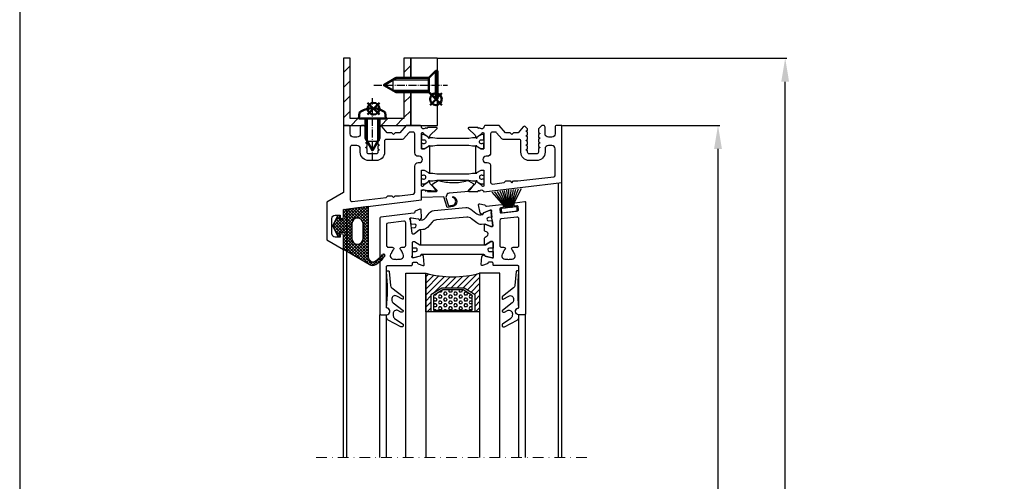
# Model space of a CAD drawing. Extents: x -2817 to 9834, y -3100 to 3352.
# Drawn here: x -2816 to -2523, y 2247 to 2384 of the extents above; entities that cross this region are included whole.
import ezdxf

# ---------------------------------------------------------------- set-up
doc = ezdxf.new("R2010")
doc.units = 0
doc.header["$LTSCALE"] = 0.5
for name, pattern in [('AM_DIN_G_W050', [13.75, 9.75, -1.5, 1, -1.5]), ('AM_DIN_G_W050x2', [6.875, 4.75, -0.875, 0.375, -0.875]), ('STRICHPUNKT2', [12.7, 6.35, -3.175, 0, -3.175])]:
    doc.linetypes.add(name, pattern=pattern)
doc.layers.get('0').update_dxf_attribs({"lineweight": 25})
doc.layers.get('Defpoints').update_dxf_attribs({"lineweight": 25})
for name, color, linetype, lineweight in [('AM_0N', 7, 'Continuous', 50), ('AM_4N', 3, 'Continuous', 25), ('AM_7N', 4, 'AM_DIN_G_W050', 25), ('Beschriftung_labeling_DE', 3, 'Continuous', 25), ('Schraffur', 8, 'Continuous', 13), ('Symmetrie', 3, 'STRICHPUNKT2', 13)]:
    doc.layers.add(name, color=color, linetype=linetype, lineweight=lineweight)
doc.layers.add('AM_12N', color=7, linetype='Continuous', lineweight=50, plot=False)
doc.layers.add('HILFSLINIEN', color=9, linetype='Continuous', lineweight=25, plot=False)
for name, color, linetype in [('Dichtung', 6, 'Continuous'), ('DICHTUNGEN', 6, 'Continuous'), ('Glas', 5, 'Continuous'), ('PROFILE', 3, 'Continuous'), ('PROFILTRENNUNG', 2, 'Continuous'), ('Vertikal', 7, 'Continuous')]:
    doc.layers.add(name, color=color, linetype=linetype)
doc.styles.add('MB12_1_4', font='isocpeur.ttf', dxfattribs={"height": 12})
doc.dimstyles.new('MB_1_04', dxfattribs={"dimtxt": 3.5, "dimasz": 7, "dimexe": 0.5, "dimexo": 0.2, "dimgap": 0.5, "dimtad": 1, "dimtoh": 1, "dimdec": 1, "dimtxsty": 'MB12_1_4', "dimcen": 0.09, "dimclrd": 256, "dimclre": 256, "dimclrt": 256, "dimadec": 1, "dimazin": 2, "dimtfac": 1, "dimtdec": 1, "dimtofl": 0, "dimtmove": 0, "dimatfit": 3, "dimfxl": 0, "dimtolj": 1, "dimtzin": 0, "dimlwd": -1, "dimlwe": -1, "dimarcsym": 0})

# ---------------------------------------------------------------- blocks, each defined once
blk = doc.blocks.new('41074')
at = {"layer": 'DICHTUNGEN'}
blk.add_lwpolyline([(14.05, 2.57, -0.699065), (13.98, 2.4, 0.699065), (14.05, 2.57), (12.96, 4.06, -0.443418), (13.05, 4.49), (14.69, 5.47, -0.281534), (14.9, 5.47, 0.069485), (19.14, 4.88, 0.020932), (21.19, 4.97, 0.022625), (23.35, 5.5, -0.195097), (23.72, 5.45), (25.11, 4.62, -0.443418), (25.2, 4.19), (24.11, 2.7), (23.84, 2.5), (23.84, 2.26), (17.96, 1.69), (17.64, 1.67, 0.189526), (17.38, 1.54), (16.98, 0.47), (17.78, -2.05), (18.97, -1.84, 0.170584), (19.63, -1.51, 0.534329), (19, 0.46), (19.08, 0.75, -0.764536), (19.04, -2.23), (17.4, -2.52), (16.39, 0.67), (9.7, 0.4), (9.7, 2.69), (13.98, 2.4)], format="xyb", dxfattribs=at)
blk = doc.blocks.new('p24_oben')
at = {"layer": 'PROFILE'}
for points in [[(-32.5, -20), (-37.5, -22.89), (-37.5, -34.11), (-32.5, -37), (-32.5, -32.75, 1), (-33.5, -32.75), (-33.5, -33.25), (-35, -33.25, -0.414214), (-36, -32.25), (-36, -27.75, -0.414214), (-35, -26.75), (-33.5, -26.75), (-33.5, -27.25, 1), (-32.5, -27.25), (-32.5, -25), (-9.3, -22.15), (-9.3, -19.5, -0.562641), (-8.25, -19.34, 0.414214), (-8, -19.48), (-7.8, -19.42, -0.414214), (-7.55, -19.55), (-7.53, -19.64), (-4.83, -19.64, 0.680876), (-4.69, -19.3), (-6.71, -17.41), (-6.88, -16.64, 1.245974), (-7.23, -16.81), (-8.7, -17.91, -0.843039), (-9.29, -17.99), (-9.3, -17.9), (-9.3, -13.5, -0.414214), (-9.1, -13.3), (-8.55, -13.3, -0.131652), (-8.45, -13.33), (-7.2, -14.05, 1), (-6.8, -14.05), (-6.8, -6.25, 1), (-7.2, -6.25), (-8.45, -6.97, -0.131652), (-8.55, -7), (-9.1, -7, -0.414214), (-9.3, -6.8), (-9.3, -2.4), (-9.29, -2.31, -0.843039), (-8.7, -2.39), (-7.23, -3.49, 1.245974), (-6.88, -3.66), (-6.71, -2.89), (-4.69, -1, 0.680876), (-4.83, -0.66), (-7.53, -0.66), (-7.55, -0.75, -0.414214), (-7.8, -0.88), (-8, -0.82, 0.414214), (-8.25, -0.96, -0.521881), (-9.3, -0.5, 0.414214), (-9.8, 0), (-13.85, 0), (-15.7, -2.2), (-17.1, -2.2), (-17.6, -2.7), (-18.1, -2.2), (-19.5, -2.2), (-20.98, -0.45, 0.440011), (-21.71, -0.41), (-22.3, -1), (-22.3, -1.41), (-21.8, -1.7), (-22.3, -1.99), (-22.3, -2.81), (-21.8, -3.1), (-22.3, -3.39), (-22.3, -4.21), (-21.8, -4.5), (-22.3, -4.79), (-22.3, -5.61), (-21.8, -5.9), (-22.3, -6.19), (-22.3, -7.01), (-21.8, -7.3), (-22.3, -7.59), (-22.3, -8, -0.414214), (-22.8, -8.5), (-25, -8.5, -0.414214), (-25.5, -8), (-25.5, -6.89), (-26, -6.6), (-25.5, -6.31), (-25.5, -5.49), (-26, -5.2), (-25.5, -4.91), (-25.5, -4.09), (-26, -3.8), (-25.5, -3.51), (-25.5, -2.69), (-26, -2.4), (-25.5, -2.11), (-25.5, -1), (-26.5, 0), (-27, 0, 0.414214), (-27.5, -0.5), (-27.5, -2.5, -0.414214), (-28.5, -3.5), (-29.5, -3.5, -0.414214), (-30.5, -2.5), (-30.5, -0.5, 0.414214), (-31, 0), (-32.5, 0)], [(7.53, -19.64), (7.55, -19.55, -0.414214), (7.8, -19.42), (8, -19.48, 0.414214), (8.25, -19.34, -0.526044), (9.3, -19.78), (32.5, -17), (32.5, 0), (31, 0, 0.414214), (30.5, -0.5), (30.5, -2.5, -0.414214), (29.5, -3.5), (28.5, -3.5, -0.414214), (27.5, -2.5), (27.5, -0.5, 0.414214), (27, 0), (26.5, 0), (25.5, -1), (25.5, -2.11), (26, -2.4), (25.5, -2.69), (25.5, -3.51), (26, -3.8), (25.5, -4.09), (25.5, -4.91), (26, -5.2), (25.5, -5.49), (25.5, -6.31), (26, -6.6), (25.5, -6.89), (25.5, -8, -0.414214), (25, -8.5), (22.8, -8.5, -0.414214), (22.3, -8), (22.3, -7.59), (21.8, -7.3), (22.3, -7.01), (22.3, -6.19), (21.8, -5.9), (22.3, -5.61), (22.3, -4.79), (21.8, -4.5), (22.3, -4.21), (22.3, -3.39), (21.8, -3.1), (22.3, -2.81), (22.3, -1.99), (21.8, -1.7), (22.3, -1.41), (22.3, -1), (21.71, -0.41, 0.440011), (20.98, -0.45), (19.5, -2.2), (18.1, -2.2), (17.6, -2.7), (17.1, -2.2), (15.7, -2.2), (13.85, 0), (9.8, 0, 0.414214), (9.3, -0.5, -0.521881), (8.25, -0.96), (8.25, -0.96), (8.25, -0.96, 0.414214), (8, -0.82), (7.8, -0.88, -0.414214), (7.55, -0.75), (7.53, -0.66), (4.83, -0.66, 0.680876), (4.69, -1), (6.71, -2.89), (6.88, -3.66, 1.245974), (7.23, -3.49), (8.7, -2.39, -0.843039), (9.29, -2.31), (9.3, -2.4), (9.3, -6.8, -0.414214), (9.1, -7), (8.55, -7, -0.131652), (8.45, -6.97), (7.2, -6.25, 1), (6.8, -6.25), (6.8, -14.05, 1), (7.2, -14.05), (8.45, -13.33, -0.131652), (8.55, -13.3), (9.1, -13.3, -0.414214), (9.3, -13.5), (9.3, -17.9), (9.29, -17.99, -0.843039), (8.7, -17.91), (7.23, -16.81, 1.245974), (6.88, -16.64), (6.71, -17.41), (4.69, -19.3, 0.680876), (4.83, -19.64)], [(-11.3, -12.1, -0.414214), (-10.3, -11.1), (-9.95, -11.1, 1), (-9.95, -9.2), (-10.3, -9.2, -0.414214), (-11.3, -8.2), (-11.3, -2.5, 0.414214), (-11.8, -2), (-12.68, -2, 0.221695), (-13.07, -2.18), (-14.61, -4.02, -0.221695), (-15, -4.2), (-19.8, -4.2, 0.414214), (-20.3, -4.7), (-20.3, -8, -0.414214), (-22.8, -10.5), (-25, -10.5, -0.414214), (-27.5, -8), (-27.5, -7, 0.414214), (-28.5, -6), (-30, -6, 0.414214), (-30.5, -6.5), (-30.5, -22.17, 0.450467), (-29.94, -22.67), (-19.84, -21.43), (-19.35, -20.94), (-18.1, -20.94), (-17.6, -21.44), (-17.1, -20.94), (-15.85, -20.94), (-11.74, -20.44, 0.378866), (-11.3, -19.94)], [(9.95, -11.1), (10.3, -11.1, -0.414214), (11.3, -12.1), (11.3, -16.96, 0.449548), (11.86, -17.46), (15.37, -17.04), (15.85, -16.56), (17.1, -16.56), (17.6, -17.06), (18.1, -16.56), (19.35, -16.56), (30.06, -15.28, 0.37974), (30.5, -14.78), (30.5, -7, 0.414214), (29.5, -6), (28.5, -6, 0.414214), (27.5, -7), (27.5, -8, -0.414214), (25, -10.5), (22.8, -10.5, -0.414214), (20.3, -8), (20.3, -4.7, 0.414214), (19.8, -4.2), (15, -4.2, -0.221695), (14.61, -4.02), (13.07, -2.18, 0.221695), (12.68, -2), (11.8, -2, 0.414214), (11.3, -2.5), (11.3, -8.2, -0.414214), (10.3, -9.2), (9.95, -9.2, 1)]]:
    blk.add_lwpolyline(points, format="xyb", close=True, dxfattribs=at)
at = {"layer": 'PROFILTRENNUNG'}
for points in [[(-5.9, -6.08), (-4.77, -5.88), (4.77, -5.88), (5.9, -6.08), (6.88, -6.08, -0.131652), (7.03, -6.12), (8.51, -6.97, 0.131652), (8.61, -7), (9.1, -7, 0.414214), (9.3, -6.8), (9.3, -5.4), (8.85, -5.4, -1.69614), (8.85, -4.35), (9.3, -4.35), (9.3, -2.95, 0.414214), (9.1, -2.75), (8.61, -2.75, 0.131652), (8.51, -2.78), (7.03, -3.63, -0.131652), (6.88, -3.68), (5.9, -3.68), (4.77, -3.88), (-4.77, -3.88), (-5.9, -3.68), (-6.88, -3.68, -0.131652), (-7.03, -3.63), (-8.51, -2.78, 0.131652), (-8.61, -2.75), (-9.1, -2.75, 0.414214), (-9.3, -2.95), (-9.3, -4.35), (-8.85, -4.35, -1.69614), (-8.85, -5.4), (-9.3, -5.4), (-9.3, -6.8, 0.414214), (-9.1, -7), (-8.61, -7, 0.131652), (-8.51, -6.97), (-7.03, -6.12, -0.131652), (-6.88, -6.08)], [(-5.9, -14.23), (-4.77, -14.42), (4.77, -14.42), (5.9, -14.23), (6.88, -14.23, 0.131652), (7.03, -14.18), (8.51, -13.33, -0.131652), (8.61, -13.3), (9.1, -13.3, -0.414214), (9.3, -13.5), (9.3, -14.9), (8.85, -14.9, 1.69614), (8.85, -15.95), (9.3, -15.95), (9.3, -17.35, -0.414214), (9.1, -17.55), (8.61, -17.55, -0.131652), (8.51, -17.52), (7.03, -16.67, 0.131652), (6.88, -16.62), (5.9, -16.62), (4.77, -16.42), (-4.77, -16.42), (-5.9, -16.62), (-6.88, -16.62, 0.131652), (-7.03, -16.67), (-8.51, -17.52, -0.131652), (-8.61, -17.55), (-9.1, -17.55, -0.414214), (-9.3, -17.35), (-9.3, -15.95), (-8.85, -15.95, 1.69614), (-8.85, -14.9), (-9.3, -14.9), (-9.3, -13.5, -0.414214), (-9.1, -13.3), (-8.61, -13.3, -0.131652), (-8.51, -13.33), (-7.03, -14.18, 0.131652), (-6.88, -14.23)]]:
    blk.add_lwpolyline(points, format="xyb", close=True, dxfattribs=at)
blk.add_blockref('41074', (-19, -21.92))
blk = doc.blocks.new('*U113')
at = {"layer": 'AM_0N'}
for p, q in [((-5.4, 2), (-5.24, 3.85)), ((-1.73, 5.09), (-1.73, 4.94)), ((-1.07, 4.94), (-1.73, 4.94)), ((-1.07, 5.09), (-1.07, 4.94)), ((2.6, 2), (2.44, 3.85)), ((-5.4, 2), (-3.5, 2)), ((-3.5, -3.8), (-3.5, 2)), ((0.7, 2), (-3.5, 2)), ((0.7, -3.8), (0.7, 2)), ((0.7, 2), (2.6, 2)), ((-3.5, -3.8), (-1.4, -7.5)), ((0.7, -3.8), (-1.4, -7.5))]:
    blk.add_line(p, q, dxfattribs=at)
for start, end in [(92.9101, 126.1956), (53.8044, 87.0899)]:
    blk.add_arc((-1.4, -1.4), 6.5, start, end, dxfattribs=at)
at = {"layer": 'AM_4N'}
for p, q in [((-2.95, 2), (-2.95, -4.77)), ((0.15, 2), (0.15, -4.77)), ((0.15, -4.77), (-2.95, -4.77))]:
    blk.add_line(p, q, dxfattribs=at)
at = {"layer": 'AM_7N', "linetype": 'AM_DIN_G_W050x2'}
blk.add_line((-1.4, -10.5), (-1.4, 8.1), dxfattribs=at)
blk = doc.blocks.new('*S101')
at = {"layer": 'AM_12N', "color": 4}
for p, q in [((-2.82, 3.195), (0.68, 6.695)), ((-2.82, 6.695), (0.68, 3.195))]:
    blk.add_line(p, q, dxfattribs=at)
blk.add_circle((-1.07, 4.945), 1.75, dxfattribs=at)
blk = doc.blocks.new('*U114')
at = {"layer": 'AM_0N'}
for p, q in [((15.4, 14.1), (17.5, 16.2)), ((17.5, 7.8), (17.5, 16.2)), ((18, 16.2), (17.5, 16.2)), ((18, 7.8), (18, 16.2)), ((5.7, 14.1), (2, 12)), ((5.7, 9.9), (2, 12)), ((15.4, 14.1), (5.7, 14.1)), ((15.4, 9.9), (15.4, 14.1)), ((15.4, 9.9), (5.7, 9.9)), ((15.4, 9.9), (17.5, 7.8)), ((18, 7.8), (17.5, 7.8))]:
    blk.add_line(p, q, dxfattribs=at)
at = {"layer": 'AM_4N'}
for p, q in [((4.73, 13.55), (15.4, 13.55)), ((4.73, 10.45), (4.73, 13.55)), ((4.73, 10.45), (15.4, 10.45))]:
    blk.add_line(p, q, dxfattribs=at)
at = {"layer": 'AM_7N', "linetype": 'AM_DIN_G_W050x2'}
blk.add_line((-1, 12), (21, 12), dxfattribs=at)
blk = doc.blocks.new('*S102')
at = {"layer": 'AM_12N', "color": 4}
for p, q in [((15.75, 6.05), (19.25, 9.55)), ((15.75, 9.55), (19.25, 6.05))]:
    blk.add_line(p, q, dxfattribs=at)
blk.add_circle((17.5, 7.8), 1.75, dxfattribs=at)
blk = doc.blocks.new('u20202')
at = {"layer": 'Schraffur'}
h = blk.add_hatch(dxfattribs=at)
h.set_pattern_fill('ANSI31', color=256, style=0)
h.set_pattern_definition([(45, (22.5, -1050), (-2.245064, 2.245064), [])])
edge = h.paths.add_edge_path(flags=0)
edge.add_line((10, 14.1), (8, 14.1))
edge.add_line((8, 20), (8, 14.1))
edge.add_line((10, 20), (8, 20))
edge.add_line((10, 14.1), (10, 20))
edge = h.paths.add_edge_path(flags=0)
edge.add_line((8, 9.9), (10, 9.9))
edge.add_line((10, 0), (10, 9.9))
edge.add_line((0.7, 0), (10, 0))
edge.add_line((0.7, 2), (0.7, 0))
edge.add_line((8, 2), (0.7, 2))
edge.add_line((8, 9.9), (8, 2))
edge = h.paths.add_edge_path(flags=0)
edge.add_line((-10, 20), (-10, 0))
edge.add_line((-8, 20), (-10, 20))
edge.add_line((-8, 2), (-8, 20))
edge.add_line((-3.5, 2), (-8, 2))
edge.add_line((-3.5, 0), (-3.5, 2))
edge.add_line((-10, 0), (-3.5, 0))
edge = h.paths.add_edge_path(flags=0)
edge.add_line((0.7, 2), (0.7, 0))
edge.add_line((0.7, 2), (-3.5, 2))
edge.add_line((-3.5, 0), (-3.5, 2))
edge.add_line((-3.5, 0), (0.7, 0))
edge = h.paths.add_edge_path(flags=0)
edge.add_line((8, 9.9), (10, 9.9))
edge.add_line((8, 14.1), (8, 9.9))
edge.add_line((10, 14.1), (8, 14.1))
edge.add_line((10, 9.9), (10, 14.1))
edge = h.paths.add_edge_path(flags=0)
edge.add_line((0.7, 2), (0.7, 0))
edge.add_line((0.7, 2), (-3.5, 2))
edge.add_line((-3.5, 0), (-3.5, 2))
edge.add_line((-3.5, 0), (0.7, 0))
edge = h.paths.add_edge_path(flags=0)
edge.add_line((8, 9.9), (10, 9.9))
edge.add_line((8, 14.1), (8, 9.9))
edge.add_line((10, 14.1), (8, 14.1))
edge.add_line((10, 9.9), (10, 14.1))
for points in [[(-5.4, 2), (-8, 2), (-8, 20), (-10, 20), (-10, 0), (-3.5, 0)], [(10, 14.1), (10, 20), (8, 20), (8, 14.1)], [(18, 16.2), (18, 20), (10, 20), (10, 14.1)], [(0.7, 0), (10, 0), (10, 9.9)], [(8, 9.9), (8, 2), (2.6, 2)], [(10, 9.9), (10, 0), (18, 0), (18, 7.8)]]:
    blk.add_lwpolyline(points)
at = {"layer": 'AM_0N'}
for name in ['*U114', '*U113']:
    blk.add_blockref(name, (0, 0), dxfattribs=at)
at = {"layer": 'AM_12N'}
for name in ['*S102', '*S101']:
    blk.add_blockref(name, (0, 0), dxfattribs=at)
blk = doc.blocks.new('*D124')
at = {"layer": 'Beschriftung_labeling_DE'}
for p, q in [((-2654.16, 2352.86), (-2607.38, 2352.86)), ((-2607.88, 1990.25), (-2607.88, 2345.86)), ((-2654.16, 1983.25), (-2607.38, 1983.25))]:
    blk.add_line(p, q, dxfattribs=at)
for points in [[(-2609.05, 2345.86), (-2606.72, 2345.86), (-2607.88, 2352.86)], [(-2609.05, 1990.25), (-2606.72, 1990.25), (-2607.88, 1983.25)]]:
    blk.add_solid(points, dxfattribs=at)
at = {"layer": 'Defpoints', "color": 0}
for p in [(-2654.36, 2352.86), (-2607.88, 2352.86), (-2654.36, 1983.25)]:
    blk.add_point(p, dxfattribs=at)
at = {"layer": 'Beschriftung_labeling_DE', "insert": (-2614.39, 2168.06), "char_height": 12, "attachment_point": 5, "rotation": 90, "style": 'MB12_1_4'}
blk.add_mtext('\\A1;Höhe RAM', dxfattribs=at)
blk = doc.blocks.new('*D125')
at = {"layer": 'Beschriftung_labeling_DE'}
for p, q in [((-2691.16, 2372.86), (-2587.38, 2372.86)), ((-2587.88, 1970.25), (-2587.88, 2365.86)), ((-2691.16, 1963.25), (-2587.38, 1963.25))]:
    blk.add_line(p, q, dxfattribs=at)
for points in [[(-2589.05, 2365.86), (-2586.72, 2365.86), (-2587.88, 2372.86)], [(-2589.05, 1970.25), (-2586.72, 1970.25), (-2587.88, 1963.25)]]:
    blk.add_solid(points, dxfattribs=at)
at = {"layer": 'Defpoints', "color": 0}
for p in [(-2691.36, 2372.86), (-2587.88, 2372.86), (-2691.36, 1963.25)]:
    blk.add_point(p, dxfattribs=at)
at = {"layer": 'Beschriftung_labeling_DE', "insert": (-2596.18, 2168.06), "char_height": 12, "attachment_point": 5, "rotation": 90, "style": 'MB12_1_4'}
blk.add_mtext('\\A1;Höhe gesamt', dxfattribs=at)
blk = doc.blocks.new('Anfrage_Formular_DE')
at = {"layer": 'HILFSLINIEN'}
blk.add_lwpolyline([(0, 0), (760, 0), (760, 1108), (0, 1108)], close=True, dxfattribs=at)
blk = doc.blocks.new('32010')
at = {"layer": 'DICHTUNGEN'}
blk.add_lwpolyline([(3.98, -3.51), (6.91, -1.28, 0.302535), (6.98, -1.07, 0.48532), (6.26, -0.76), (5.41, -1.21, -0.596305), (3.94, -0.24), (3.99, 0.36, -0.223375), (4.42, 1.1), (6.91, 2.82, 0.246571), (7, 2.98), (7, 3.16, 0.566889), (6.26, 3.61), (2.53, 1.6, 0.276414), (2, 0.72), (2, 0, -1), (2, -2, -0.048028), (2, -12.8, 0.414214), (2.2, -13), (2.63, -13, 0.38869), (2.83, -12.82), (3.2, -8.64, -0.209459), (3.59, -7.94), (6.92, -5.36, 0.232514), (7, -5.2), (7, -4.82, 0.566889), (6.71, -4.64), (5.03, -5.54, -0.596305), (3.56, -4.57), (3.59, -4.22, -0.210966)], format="xyb", close=True, dxfattribs=at)
blk = doc.blocks.new('P36B_OBEN')
at = {"layer": 'DICHTUNGEN'}
for p, q in [((17.12, 0.53), (18.09, 5.94)), ((17.26, 0.55), (18.82, 6.03)), ((17.42, 0.57), (19.61, 6.12)), ((17.59, 0.59), (20.5, 6.23)), ((15.89, 0.38), (11.7, 5.15)), ((16.06, 0.4), (12.59, 5.26)), ((16.22, 0.42), (13.38, 5.36)), ((16.36, 0.44), (14.11, 5.45)), ((16.49, 0.45), (14.8, 5.53)), ((16.62, 0.47), (15.46, 5.61)), ((16.74, 0.48), (16.1, 5.69)), ((16.86, 0.5), (16.75, 5.77)), ((16.99, 0.51), (17.41, 5.85))]:
    blk.add_line(p, q, dxfattribs=at)
blk.add_lwpolyline([(19.03, -0.5, 0.414214), (19.24, -0.22), (19.15, 0.53, 0.414214), (18.87, 0.74), (14.61, 0.22, 0.414214), (14.39, -0.06), (14.48, -0.8, 0.414214), (14.76, -1.02)], format="xyb", close=True, dxfattribs=at)
at = {"layer": 'PROFILE'}
for points in [[(-21.44, -2.32, 0.378949), (-21.7, -2.62), (-21.7, -21.77), (-21.7, -31.05, 0.414214), (-21.4, -31.35), (-19.7, -31.35, 0.889854), (-19.47, -29.38, -0.34754), (-19.7, -29.09), (-19.7, -17.05, -0.414214), (-19.4, -16.75), (-12.3, -16.75, 0.414214), (-12, -16.45), (-12, -16.05, -0.414214), (-11.7, -15.75), (-10.79, -15.75, -0.361398), (-10.49, -16, 0.265514), (-10.3, -16.22), (-8.9, -16.73, 0.548619), (-8.5, -16.42), (-8.71, -14.06, 0.176327), (-8.79, -13.87), (-9.16, -13.51, 0.57735), (-9.49, -13.6), (-9.54, -13.77, -0.267949), (-9.68, -13.91), (-11.7, -14.45), (-11.9, -14.45, -0.6885), (-12.1, -13.93, 0.213422), (-12, -13.7), (-12, -9.85, -0.414214), (-11.7, -9.55), (-11.48, -9.55, -0.13748), (-11.33, -9.59), (-9.8, -10.52, 0.585007), (-9.5, -10.35), (-9.5, -8.6), (-9.5, -6.39, 0.626763), (-9.96, -6.17), (-11.37, -7.29, -0.13748), (-11.52, -7.35), (-11.73, -7.38, -0.414214), (-12.07, -7.11), (-12.54, -3.29, 0.213422), (-12.66, -3.08, -0.6885), (-12.53, -2.54), (-12.33, -2.51), (-10.26, -2.8, -0.267949), (-10.1, -2.93), (-10.03, -3.09, 0.57735), (-9.69, -3.13), (-9.37, -2.73, 0.176327), (-9.31, -2.53), (-9.39, -0.16, 0.548619), (-9.83, 0.09), (-11.16, -0.58, 0.265514), (-11.32, -0.83, -0.361398), (-11.58, -1.11), (-12.49, -1.22)], [(12, -16.45), (12, -16.05, 0.414214), (11.7, -15.75), (10.79, -15.75, 0.361398), (10.49, -16, -0.265514), (10.3, -16.22), (8.9, -16.73, -0.548619), (8.5, -16.42), (8.71, -14.06, -0.176327), (8.79, -13.87), (9.16, -13.51, -0.57735), (9.49, -13.6), (9.54, -13.77, 0.267949), (9.68, -13.91), (11.7, -14.45), (11.9, -14.45, 0.6885), (12.1, -13.93, -0.213422), (12, -13.7), (12, -9.85, 0.414214), (11.7, -9.55), (11.48, -9.55, 0.13748), (11.33, -9.59), (9.8, -10.52, -0.585007), (9.5, -10.35), (9.5, -8.6), (9.5, -8.53, -0.261824), (9.64, -8.28), (10.29, -7.88, 0.603098), (10.22, -6.83), (9.59, -6.54, -0.294734), (9.42, -6.27), (9.42, -4.58, -0.544719), (9.7, -4.39), (11.33, -5.13, 0.13748), (11.49, -5.15), (11.7, -5.13, 0.414214), (11.96, -4.79), (11.49, -0.97, -0.213422), (11.57, -0.73, 0.6885), (11.3, -0.24), (11.11, -0.26), (9.17, -1.05, 0.267949), (9.04, -1.21), (9.02, -1.38, -0.57735), (8.7, -1.51), (8.29, -1.19, -0.176327), (8.18, -1.02), (7.69, 1.31, -0.548619), (8.05, 1.66), (9.5, 1.32, -0.265514), (9.72, 1.12, 0.361657), (10.04, 0.92), (13.65, 1.36), (14.65, 1.48, -0.414213), (14.99, 1.22), (15.04, 0.83, -0.414214), (14.77, 0.49), (14.28, 0.43, 0.414213), (14.02, 0.1), (14.13, -0.8, 0.414214), (14.46, -1.06), (19.32, -0.46, 0.414214), (19.59, -0.13), (19.48, 0.77, 0.414214), (19.14, 1.03), (18.65, 0.97, -0.414213), (18.31, 1.23), (18.26, 1.63, -0.414214), (18.52, 1.96), (21.48, 2.32, -0.450467), (21.7, 2.12), (21.7, -21.77), (21.7, -31.05, -0.414214), (21.4, -31.35), (19.7, -31.35, -0.889854), (19.47, -29.38, 0.34754), (19.7, -29.09), (19.7, -21.77), (19.7, -17.05, 0.414214), (19.4, -16.75), (12.3, -16.75, -0.414214)], [(19.7, -2.79, 0.450467), (19.14, -2.3), (14.44, -2.87, 0.378866), (14, -3.37), (14, -10.75, 0.414214), (14.5, -11.25), (15.16, -11.25, -0.267949), (15.59, -11.5), (15.64, -11.58, -0.369664), (15.56, -11.96, 0.181442), (14.98, -12.96, -0.152422), (14.89, -13.12, 0.762896), (15.86, -14.79, -0.152422), (16.04, -14.8, 0.1762), (17.16, -14.8, -0.152422), (17.34, -14.79, 0.762896), (18.31, -13.12, -0.152422), (18.22, -12.96, 0.181442), (17.64, -11.96, -0.369664), (17.56, -11.58), (17.61, -11.5, -0.267949), (18.04, -11.25), (19.2, -11.25, 0.414214), (19.7, -10.75)], [(-19.26, -4.07, 0.378866), (-19.7, -4.56), (-19.7, -10.75, 0.414214), (-19.2, -11.25), (-18.04, -11.25, -0.267949), (-17.61, -11.5), (-17.56, -11.58, -0.369664), (-17.64, -11.96, 0.181442), (-18.22, -12.96, -0.152422), (-18.31, -13.12, 0.762896), (-17.34, -14.79, -0.152422), (-17.16, -14.8, 0.1762), (-16.04, -14.8, -0.152422), (-15.86, -14.79, 0.762896), (-14.89, -13.12, -0.152422), (-14.98, -12.96, 0.181442), (-15.56, -11.96, -0.369664), (-15.64, -11.58), (-15.59, -11.5, -0.267949), (-15.16, -11.25), (-14.5, -11.25, 0.414214), (-14, -10.75), (-14, -3.98, 0.450467), (-14.56, -3.49)]]:
    blk.add_lwpolyline(points, format="xyb", close=True, dxfattribs=at)
at = {"layer": 'PROFILTRENNUNG'}
for points in [[(11.49, -5.15, -0.13748), (11.33, -5.13), (9.7, -4.39, 0.129096), (9.6, -4.38), (8.59, -4.47, -0.193315), (7.16, -4.04), (5.59, -2.78, 0.193315), (4.16, -2.35), (-4.79, -3.15, 0.18684), (-6.09, -3.79), (-7.55, -5.39, -0.18684), (-8.85, -6.03), (-9.81, -6.11, 0.145883), (-9.96, -6.17), (-11.37, -7.29, -0.13748), (-11.52, -7.35), (-11.73, -7.38, -0.414214), (-12.07, -7.11), (-12.27, -5.48), (-11.29, -5.39, 1), (-11.38, -4.4), (-12.39, -4.49), (-12.59, -2.86, -0.493145), (-12.25, -2.52), (-10.26, -2.8, -0.267949), (-10.1, -2.93), (-10.03, -3.09, 0.330184), (-9.83, -3.21), (-9.31, -3.16, 0.216934), (-7.87, -2.35), (-6.99, -1.14, -0.216934), (-5.55, -0.32), (3.93, 0.52, -0.194269), (5.36, 0.09), (6.91, -1.16, 0.194269), (8.34, -1.59), (8.84, -1.55, 0.348777), (9.02, -1.38), (9.04, -1.21, -0.267949), (9.17, -1.05), (11.03, -0.29, -0.493145), (11.44, -0.54), (11.66, -2.32), (10.61, -2.42, 1), (10.7, -3.41), (11.78, -3.32), (11.96, -4.79, -0.414214), (11.7, -5.13)], [(-11.02, -11.52), (-12, -11.52), (-12, -9.85, -0.414214), (-11.7, -9.55), (-11.48, -9.55, -0.13748), (-11.33, -9.59), (-9.8, -10.52, 0.13748), (-9.7, -10.55), (9.7, -10.55, 0.13748), (9.8, -10.52), (11.33, -9.59, -0.13748), (11.48, -9.55), (11.7, -9.55, -0.414214), (12, -9.85), (12, -11.52), (10.96, -11.52, 0.969364), (10.9, -12.52), (12, -12.52), (12, -14.14, -0.493145), (11.62, -14.43), (9.68, -13.91, -0.267949), (9.54, -13.77), (9.49, -13.6, 0.339454), (9.3, -13.45), (-9.3, -13.45, 0.339454), (-9.49, -13.6), (-9.54, -13.77, -0.267949), (-9.68, -13.91), (-11.62, -14.43, -0.493145), (-12, -14.14), (-12, -12.52), (-11.08, -12.52, 1.031604)]]:
    blk.add_lwpolyline(points, format="xyb", close=True, dxfattribs=at)
at = {"xscale": -1, "rotation": 180}
blk.add_blockref('32010', (-21.7, -31.35), dxfattribs=at)
at = {"rotation": 180}
blk.add_blockref('32010', (21.7, -31.35), dxfattribs=at)
blk = doc.blocks.new('GlasAbstandhalter')
at = {"layer": 'Glas'}
h = blk.add_hatch(dxfattribs=at)
h.set_pattern_fill('ANSI31', color=256, scale=0.25, style=0)
h.set_pattern_definition([(45, (-166.37354, -151.027), (-0.561266, 0.561266), [])])
h.paths.add_polyline_path([(0, 4.49), (-2.15, 4.49), (-4.15, 6.49), (-4.15, 11.49), (-5, 11.49), (-5, 0, -0.108057), (0, 1.08)])
h.paths.add_polyline_path([(5, 11.49), (4.05, 11.49), (4.05, 6.49), (2.05, 4.49), (0, 4.49), (0, 1.08, -0.107163), (4.96, 0), (5, 0)])
h = blk.add_hatch(dxfattribs=at)
h.set_pattern_fill('HEX', color=256, scale=0.1, style=0)
h.set_pattern_definition([(0, (-166.37354, -151.027), (0, 0.549926), [0.3175, -0.635]), (120, (-166.37354, -151.027), (-0.4762499, -0.274963), [0.3175, -0.635]), (60, (-166.05604, -151.027), (-0.4762499, 0.274963), [0.3175, -0.635])])
h.paths.add_polyline_path([(0, 10.99), (-3.65, 10.99), (-3.65, 6.69), (-1.94, 4.99), (0, 4.99)])
h.paths.add_polyline_path([(3.55, 10.99), (0, 10.99), (0, 4.99), (1.84, 4.99), (3.55, 6.69)])
for p, q in [((-5, 0), (-5, 11.49)), ((-5, 11.49), (0, 11.49)), ((0, 11.49), (5, 11.49)), ((5, 11.49), (5, 0))]:
    blk.add_line(p, q, dxfattribs=at)
for points in [[(-4.15, 11.49), (-4.15, 6.49), (-2.15, 4.49), (0, 4.49)], [(0, 4.49), (2.05, 4.49), (4.05, 6.49), (4.05, 11.49)], [(0, 10.99), (-3.65, 10.99), (-3.65, 6.69), (-1.94, 4.99), (0, 4.99)], [(0, 4.99), (1.84, 4.99), (3.55, 6.69), (3.55, 10.99), (0, 10.99)]]:
    blk.add_lwpolyline(points, dxfattribs=at)
blk.add_arc((-0.02, -10.89), 11.97, 65.4321, 114.5679, dxfattribs=at)
blk = doc.blocks.new('TG24_32_Anschlagdichtung_Lippe')
at = {"layer": 'Dichtung'}
h = blk.add_hatch(dxfattribs=at)
h.set_pattern_fill('ANSI37', color=256, scale=0.2, angle=90, style=0)
h.set_pattern_definition([(135, (454.34717, -509.40264), (-0.4490128, -0.4490128), []), (225, (454.34717, -509.40264), (0.4490128, -0.4490128), [])])
h.paths.add_polyline_path([(-7.62, 4.4, 0.269146), (-9.63, 4.39, 0.109735), (-12.21, 2.01), (-12.28, 1.81, 0.737232), (-11.63, 1.41, -0.120265), (-9.04, 3.57, -0.275691), (-8.23, 3.52, -0.193344), (-7.29, 2.11), (-7.29, -12.9), (0, -12), (0, -10.12, -1), (0, -9.12), (1.2, -9.12), (1.2, -10.17), (1.7, -10.17), (3.2, -7.1), (1.7, -4.03), (1.2, -4.03), (1.2, -5.08), (0, -5.08, -1), (0, -4.08), (0, 0)])
h.paths.add_polyline_path([(-2.5, -3.26), (-2.5, -7.76, -1), (-5.8, -7.76), (-5.8, -3.26, -1)], flags=16)
at = {"layer": 'Dichtung', "lineweight": 30}
for p, q in [((-7.62, 4.4), (0, 0)), ((-12.28, 1.81), (-12.21, 2.01)), ((-7.29, -12.9), (-7.29, 2.11)), ((0, 0), (0, -4.08)), ((0, -5.08), (1.2, -5.08)), ((1.2, -5.08), (1.2, -4.03)), ((1.2, -4.03), (1.7, -4.03)), ((1.7, -4.03), (3.2, -7.1)), ((3.2, -7.1), (1.7, -10.17)), ((1.2, -9.12), (0, -9.12)), ((0, -10.12), (0, -12)), ((1.2, -10.17), (1.2, -9.12)), ((1.7, -10.17), (1.2, -10.17)), ((0, -12), (-7.29, -12.9))]:
    blk.add_line(p, q, dxfattribs=at)
blk.add_lwpolyline([(-5.8, -7.76, 1), (-2.5, -7.76), (-2.5, -3.26, 1), (-5.8, -3.26), (-5.8, -7.76), (-5.8, -3.26)], format="xyb", dxfattribs=at)
for centre, radius, start, end in [((-5.54, -2.61), 8.11, 120.2559, 145.3052), ((-5.91, -2.81), 7.11, 115.9533, 143.5836), ((-8.62, 2.67), 2, 60, 120.2559), ((-8.68, 2.86), 0.8, 55.2864, 115.1674), ((-9.52, 1.65), 2.27, 11.5152, 55.2864), ((-11.89, 1.71), 0.4, 165.6041, 311.1994), ((0, -4.58), 0.5, 90, 270), ((0, -9.62), 0.5, 90, 270)]:
    blk.add_arc(centre, radius, start, end, dxfattribs=at)

msp = doc.modelspace()

# ---------------------------------------------------------------- linework, layer by layer
at = {"layer": 'Glas'}
for points in [[(-2700.86, 2253.96), (-2700.86, 2308.86), (-2694.86, 2308.86), (-2694.86, 2253.96)], [(-2672.86, 2253.96), (-2672.86, 2308.86), (-2678.86, 2308.86), (-2678.86, 2253.96)]]:
    msp.add_lwpolyline(points, dxfattribs=at)
at = {"layer": 'Symmetrie'}
msp.add_line((-2727.53, 2253.96), (-2646.2, 2253.96), dxfattribs=at)
at = {"layer": 'Vertikal'}
for p, q in [((-2655.36, 2253.96), (-2655.36, 2335.74)), ((-2654.36, 2253.96), (-2654.36, 2335.86)), ((-2718.36, 2253.96), (-2718.36, 2327.99)), ((-2719.36, 2253.96), (-2719.36, 2315.86)), ((-2708.56, 2253.96), (-2708.56, 2296.51)), ((-2706.56, 2253.96), (-2706.56, 2296.51)), ((-2667.16, 2253.96), (-2667.16, 2296.51)), ((-2665.16, 2253.96), (-2665.16, 2296.51))]:
    msp.add_line(p, q, dxfattribs=at)

# ---------------------------------------------------------------- block references
for name, p in [('Anfrage_Formular_DE', (-2815.77, 1679.02)), ('u20202', (-2709.36, 2352.86))]:
    msp.add_blockref(name, p)
for name, p in [('p24_oben', (-2686.86, 2352.86)), ('P36B_OBEN', (-2686.86, 2327.86))]:
    msp.add_blockref(name, p, dxfattribs=at)
at = {"layer": 'Vertikal', "rotation": 180}
msp.add_blockref('TG24_32_Anschlagdichtung_Lippe', (-2719.36, 2315.86), dxfattribs=at)
at = {"layer": 'Vertikal', "xscale": 1.6, "rotation": 180}
msp.add_blockref('GlasAbstandhalter', (-2686.86, 2308.86), dxfattribs=at)

# ---------------------------------------------------------------- dimensions: what is measured, and where the dimension line sits
at = {"layer": 'Beschriftung_labeling_DE'}
for base, p1, p2, text, picture, middle in [((-2587.88, 2372.86), (-2691.36, 1963.25), (-2691.36, 2372.86), 'Höhe gesamt', '*D125', (-2596.18, 2168.06)), ((-2607.88, 2352.86), (-2654.36, 1983.25), (-2654.36, 2352.86), 'Höhe RAM', '*D124', (-2614.39, 2168.06))]:
    dim = msp.add_linear_dim(base=base, p1=p1, p2=p2, angle=90, text=text, dimstyle='MB_1_04', dxfattribs=at)
    dim.commit()
    dim.dimension.update_dxf_attribs({"geometry": picture, "text_midpoint": middle})

doc.saveas('drawing.dxf')
